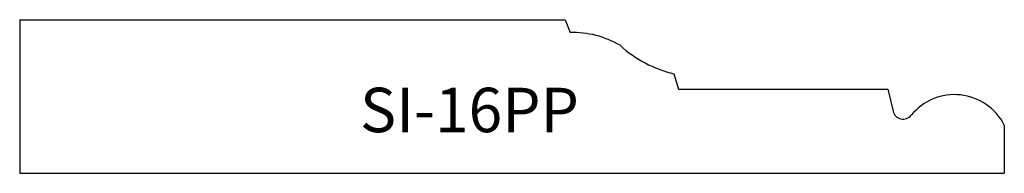
# Model space of a CAD drawing. Units: inches. Extents: x 29.57 to 34, y 9.58 to 10.27.
import ezdxf

# ---------------------------------------------------------------- set-up
doc = ezdxf.new("R2010")
doc.units = ezdxf.units.IN
doc.header["$MEASUREMENT"] = 0
doc.layers.add('Trace', color=30, linetype='Continuous')
doc.styles.get("Standard").update_dxf_attribs({"font": 'arial.ttf'})

msp = doc.modelspace()

# ---------------------------------------------------------------- linework, layer by layer
at = {"layer": 'Trace'}
for p, q in [((29.5715, 10.2698), (32.0273, 10.2698)), ((29.5715, 10.2698), (29.5715, 9.5786)), ((32.0273, 10.2698), (32.0493, 10.2126)), ((32.5172, 10.0269), (32.5383, 9.9576)), ((32.5383, 9.9576), (33.4794, 9.9576)), ((33.4794, 9.9576), (33.5038, 9.8582)), ((34.0045, 9.7958), (34.0045, 9.5786)), ((29.5715, 9.5786), (34.0045, 9.5786))]:
    msp.add_line(p, q, dxfattribs=at)
for centre, radius, start, end in [((32.0586, 9.7835), 0.4292, 59.8282, 91.2369), ((32.6426, 10.5605), 0.5482, 227.7826, 256.7696), ((33.7807, 9.6813), 0.2513, 27.1097, 140.908), ((33.5493, 9.8693), 0.0469, 193.7711, 320.908)]:
    msp.add_arc(centre, radius, start, end, dxfattribs=at)

# ---------------------------------------------------------------- texts
at = {"layer": 'Trace', "insert": (31.1038, 9.9636), "char_height": 0.2, "attachment_point": 1}
msp.add_mtext_dynamic_manual_height_columns('SI-16PP', width=0.979519, gutter_width=1, heights=[0], dxfattribs=at)

doc.saveas('drawing.dxf')
